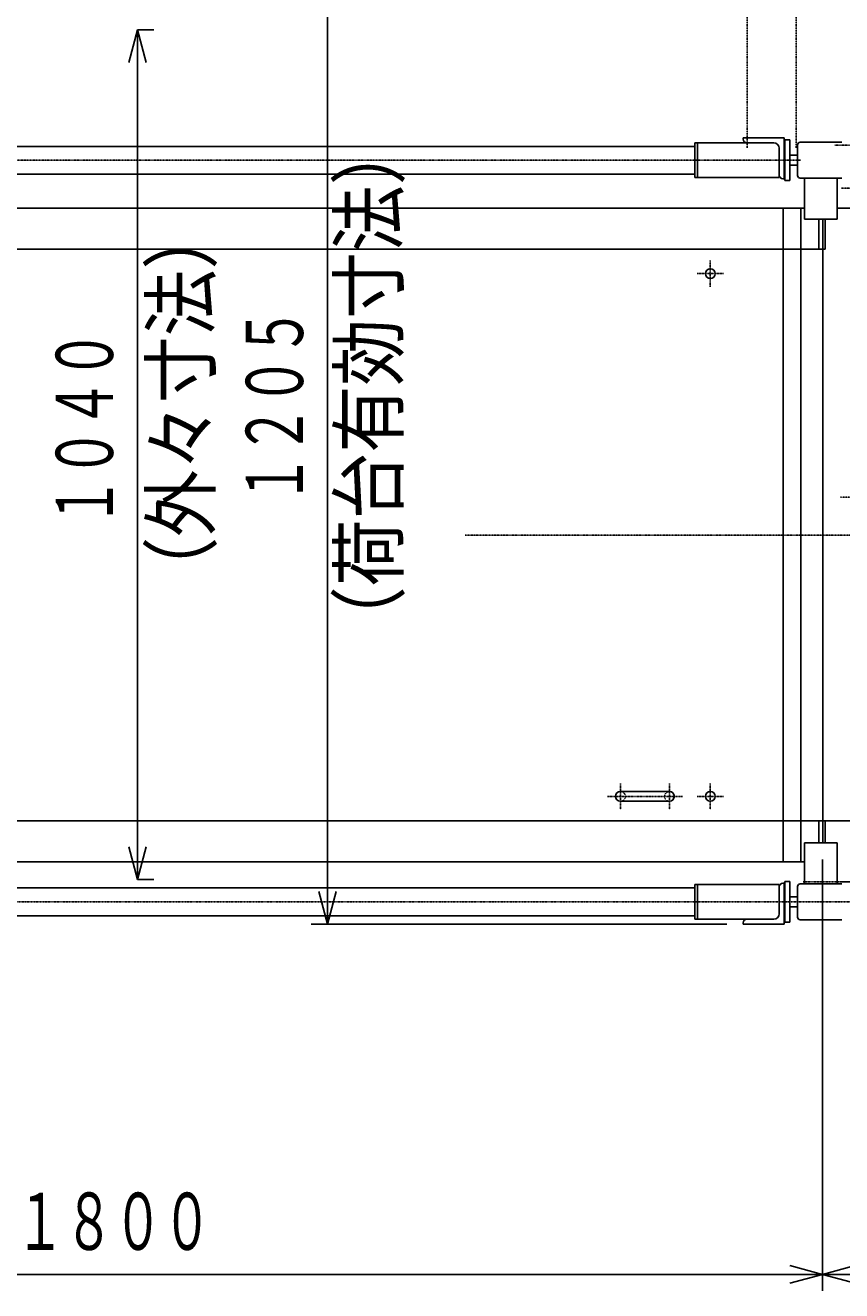
# Model space of a CAD drawing. Extents: x 460 to 16120, y 340 to 11383.
# Drawn here: x 7751 to 8750, y 9012 to 10561 of the extents above; entities that cross this region are included whole.
import ezdxf

# ---------------------------------------------------------------- set-up
doc = ezdxf.new("R2010")
doc.units = 0
for name, pattern in [('DASHDOT', [1, 0.5, -0.25, 0, -0.25]), ('DIVIDE', [1.25, 0.5, -0.25, 0, -0.25, 0, -0.25]), ('DOT', [0.25, 0, -0.25])]:
    doc.linetypes.add(name, pattern=pattern)
doc.layers.add('1', color=1, linetype='CONTINUOUS')
doc.layers.add('3', color=1, linetype='CONTINUOUS')
doc.styles.get("Standard").update_dxf_attribs({"font": 'TXT', "bigfont": 'BIGFONT'})
doc.dimstyles.get("Standard").update_dxf_attribs({"dimtxt": 2.5, "dimasz": 2.5, "dimexe": 1.25, "dimexo": 0.625, "dimtad": 1, "dimcen": 2.5, "dimazin": 3, "dimtfac": 1, "dimtmove": 0, "dimatfit": 3})

# ---------------------------------------------------------------- blocks, each defined once
blk = doc.blocks.new('*D28')
at = {"layer": '1', "color": 4, "linetype": 'CONTINUOUS'}
for p, q in [((7888.2, 10555.2), (7877.5, 10515.2)), ((7888.2, 10555.2), (7908.2, 10555.2)), ((7888.2, 9515.2), (7888.2, 10555.2)), ((7888.2, 10555.2), (7898.9, 10515.2)), ((7888.2, 9515.2), (7877.5, 9555.2)), ((7888.2, 9515.2), (7898.9, 9555.2)), ((7908.2, 9515.2), (7888.2, 9515.2))]:
    blk.add_line(p, q, dxfattribs=at)
at = {"layer": '1', "color": 4, "width": 0.628571}
blk.add_text('１０４０', height=70, rotation=90, dxfattribs=at).set_placement((7858.2, 9947.2))
blk = doc.blocks.new('*D29')
at = {"layer": '1', "color": 4, "linetype": 'CONTINUOUS'}
for p, q in [((8609.6, 10665.6), (8100.8, 10665.6)), ((8120.8, 10665.6), (8110.1, 10625.6)), ((8120.8, 9460.4), (8120.8, 10665.6)), ((8120.8, 10665.6), (8131.5, 10625.6)), ((8120.8, 9460.4), (8110.1, 9500.4)), ((8120.8, 9460.4), (8131.5, 9500.4)), ((8100.8, 9460.4), (8609.6, 9460.4))]:
    blk.add_line(p, q, dxfattribs=at)
at = {"layer": '1', "color": 4, "width": 0.628571}
blk.add_text('１２０５', height=70, rotation=90, dxfattribs=at).set_placement((8090.8, 9975))
blk = doc.blocks.new('*D32')
at = {"layer": '1', "color": 4, "linetype": 'CONTINUOUS'}
for p, q in [((8726.8, 9539.7), (8726.8, 9011.6)), ((6926.8, 9011.6), (6926.8, 9516.7)), ((6926.8, 9031.6), (6966.8, 9042.3)), ((6926.8, 9031.6), (8726.8, 9031.6)), ((6926.8, 9031.6), (6966.8, 9020.9)), ((8726.8, 9031.6), (8686.8, 9042.3)), ((8726.8, 9031.6), (8686.8, 9020.9))]:
    blk.add_line(p, q, dxfattribs=at)
at = {"layer": '1', "color": 4, "width": 0.628571}
blk.add_text('１８００', height=70, dxfattribs=at).set_placement((7738.8, 9061.6))
blk = doc.blocks.new('*D33')
at = {"layer": '1', "color": 4, "linetype": 'CONTINUOUS'}
for p, q in [((8726.8, 9011.6), (8726.8, 9539.7)), ((10322.1, 9516.7), (10322.1, 9011.6)), ((8726.8, 9031.6), (8766.8, 9042.3)), ((8726.8, 9031.6), (10322.1, 9031.6)), ((8726.8, 9031.6), (8766.8, 9020.9)), ((10322.1, 9031.6), (10282.1, 9042.3)), ((10322.1, 9031.6), (10282.1, 9020.9))]:
    blk.add_line(p, q, dxfattribs=at)
at = {"layer": '1', "color": 4, "width": 0.628571}
blk.add_text('１５９５', height=70, dxfattribs=at).set_placement((9436.5, 9061.6))

msp = doc.modelspace()

# ---------------------------------------------------------------- linework, layer by layer
at = {"layer": '1', "color": 2, "linetype": 'DIVIDE'}
for p, q in [((8634.566, 10576.73), (8634.566, 10410.73)), ((8694.566, 10576.73), (8694.566, 10410.73)), ((8748.829, 9982.989), (8830.77, 9982.989))]:
    msp.add_line(p, q, dxfattribs=at)
at = {"layer": '1', "color": 1, "linetype": 'CONTINUOUS'}
for p, q in [((8570.417, 10412.58), (5381.992, 10412.58)), ((8667.117, 10416.93), (8570.417, 10416.93)), ((8570.417, 10416.93), (8570.417, 10374.23)), ((8573.617, 10416.93), (8573.617, 10374.23)), ((8629.617, 10422.93), (8629.617, 10421.43)), ((8629.617, 10422.93), (8679.617, 10422.93)), ((8673.617, 10410.43), (8673.617, 10374.23)), ((8679.617, 10422.93), (8679.617, 10372.93)), ((8680.617, 10420.58), (8680.617, 10370.58)), ((8686.617, 10420.58), (8686.617, 10370.58)), ((8696.217, 10376.68), (8696.217, 10414.48)), ((8699.316, 10417.58), (8750.117, 10417.58)), ((8570.417, 10378.58), (5381.992, 10378.58)), ((8673.617, 10374.23), (8570.417, 10374.23)), ((8678.117, 10372.93), (8679.617, 10372.93)), ((8699.316, 10373.58), (8750.117, 10373.58)), ((8704.717, 10373.58), (8704.717, 10323.58)), ((8744.717, 10373.58), (8744.717, 10323.58)), ((8704.717, 10336.73), (3532.242, 10336.73)), ((8678.604, 10336.23), (8678.604, 9537.23)), ((8699.954, 10336.23), (8699.954, 9537.23)), ((9368.292, 10336.73), (8744.717, 10336.73)), ((8704.717, 10323.58), (8744.717, 10323.58)), ((8722.342, 10323.58), (8722.342, 10286.73)), ((8726.842, 10323.58), (8726.842, 9559.73)), ((8729.842, 10323.58), (8729.842, 10286.73)), ((8729.842, 10286.73), (5105.492, 10286.73)), ((8539.342, 9622.73), (8479.342, 9622.73)), ((8479.342, 9610.73), (8539.342, 9610.73)), ((8763.642, 9586.73), (5105.492, 9586.73)), ((8722.342, 9559.73), (8722.342, 9586.73)), ((8729.842, 9559.73), (8729.842, 9586.73)), ((8704.717, 9559.73), (8744.717, 9559.73)), ((8704.717, 9509.73), (8704.717, 9559.73)), ((8744.717, 9509.73), (8744.717, 9559.73)), ((8704.717, 9536.73), (5105.492, 9536.73)), ((8680.617, 9512.73), (8680.617, 9462.73)), ((8686.617, 9512.73), (8686.617, 9462.73)), ((8570.417, 9504.73), (5381.992, 9504.73)), ((8673.617, 9509.08), (8570.417, 9509.08)), ((8570.417, 9466.38), (8570.417, 9509.08)), ((8573.617, 9466.38), (8573.617, 9509.08)), ((8673.617, 9472.88), (8673.617, 9509.08)), ((8678.117, 9510.38), (8679.617, 9510.38)), ((8679.617, 9460.38), (8679.617, 9510.38)), ((8696.217, 9506.63), (8696.217, 9468.83)), ((8699.316, 9509.73), (8750.117, 9509.73)), ((8570.417, 9470.73), (5381.992, 9470.73)), ((8667.117, 9466.38), (8570.417, 9466.38)), ((8699.316, 9465.73), (8750.117, 9465.73)), ((8629.617, 9460.38), (8629.617, 9461.88)), ((8629.617, 9460.38), (8679.617, 9460.38))]:
    msp.add_line(p, q, dxfattribs=at)
at = {"layer": '1', "color": 2, "linetype": 'DASHDOT'}
for p, q in [((8741.763, 10413.93), (8823.636, 10413.93)), ((8699.854, 10395.58), (5077.756, 10395.58)), ((8750.092, 10361.23), (10002.792, 10361.23)), ((8589.342, 10272.73), (8589.342, 10240.73)), ((8573.342, 10256.73), (8605.342, 10256.73)), ((8289.445, 9936.73), (12350.892, 9936.73)), ((8479.342, 9632.73), (8479.342, 9600.73)), ((8539.342, 9632.73), (8539.342, 9600.73)), ((8589.342, 9632.73), (8589.342, 9600.73)), ((8463.342, 9616.73), (8555.342, 9616.73)), ((8573.342, 9616.73), (8605.342, 9616.73)), ((8703.066, 9512.23), (10008.191, 9512.23)), ((8750.092, 9512.23), (10002.792, 9512.23)), ((8762.278, 9487.73), (5053.045, 9487.73))]:
    msp.add_line(p, q, dxfattribs=at)
at = {"layer": '1', "color": 1, "linetype": 'CONTINUOUS'}
for centre in [(8589.342, 10256.73), (8589.342, 9616.73)]:
    msp.add_circle(centre, 6, dxfattribs=at)
for centre, radius, start, end in [((8634.117, 10421.43), 4.5, 180, 270), ((8667.117, 10410.43), 6.5, 0, 90), ((8699.317, 10414.48), 3.1, 90.007218, 179.992782), ((8678.117, 10377.43), 4.5, 180, 270), ((8699.317, 10376.68), 3.1, 180.007218, 269.992782), ((8479.342, 9616.73), 6, 90, 270), ((8539.342, 9616.73), 6, 270, 90), ((8678.117, 9505.88), 4.5, 90, 180), ((8699.317, 9506.63), 3.1, 90.007217, 180.010832), ((8634.117, 9461.88), 4.5, 90, 180), ((8667.117, 9472.88), 6.5, 270, 0), ((8699.317, 9468.83), 3.1, 180.007218, 269.992782)]:
    msp.add_arc(centre, radius, start, end, dxfattribs=at)
at = {"layer": '1', "color": 2, "linetype": 'DOT'}
for centre, start, end in [((8479.342, 9616.73), 270, 90), ((8539.342, 9616.73), 90, 270)]:
    msp.add_arc(centre, 6, start, end, dxfattribs=at)
at = {"layer": '3', "color": 1, "linetype": 'CONTINUOUS'}
for p, q in [((8680.617, 10420.58), (8686.617, 10420.58)), ((8686.617, 10401.58), (8696.217, 10401.58)), ((8686.617, 10389.58), (8696.217, 10389.58)), ((8680.617, 10370.58), (8686.617, 10370.58)), ((8680.617, 9512.73), (8686.617, 9512.73)), ((8686.617, 9493.73), (8696.217, 9493.73)), ((8686.617, 9481.73), (8696.217, 9481.73)), ((8680.617, 9462.73), (8686.617, 9462.73))]:
    msp.add_line(p, q, dxfattribs=at)

# ---------------------------------------------------------------- texts
at = {"layer": '1', "color": 4, "width": 0.857143}
for s, p in [('（荷台有効寸法）', (8206.417, 9792.102)), ('（外々寸法）', (7976.445, 9852.62))]:
    msp.add_text(s, height=70, rotation=90, dxfattribs=at).set_placement(p)

# ---------------------------------------------------------------- dimensions: what is measured, and where the dimension line sits
at = {"layer": '1'}
for base, p1, p2, picture, middle in [((8120.801, 10665.63), (8609.617, 9460.38), (8609.617, 10665.63), '*D29', (8090.801, 10063.005)), ((7888.18, 10555.213), (7888.18, 9515.213), (7888.18, 10555.213), '*D28', (7858.18, 10035.213))]:
    dim = msp.add_linear_dim(base=base, p1=p1, p2=p2, angle=90, dimstyle='Standard', dxfattribs=at)
    dim.commit()
    dim.dimension.update_dxf_attribs({"geometry": picture, "text_midpoint": middle})
for base, p1, p2, picture, middle in [((8726.842, 9031.62), (6926.842, 9516.73), (8726.842, 9539.73), '*D32', (7826.842, 9061.62)), ((10322.142, 9031.62), (8726.842, 9539.73), (10322.142, 9516.73), '*D33', (9524.492, 9061.62))]:
    dim = msp.add_linear_dim(base=base, p1=p1, p2=p2, dimstyle='Standard', dxfattribs=at)
    dim.commit()
    dim.dimension.update_dxf_attribs({"geometry": picture, "text_midpoint": middle})

doc.saveas('drawing.dxf')
